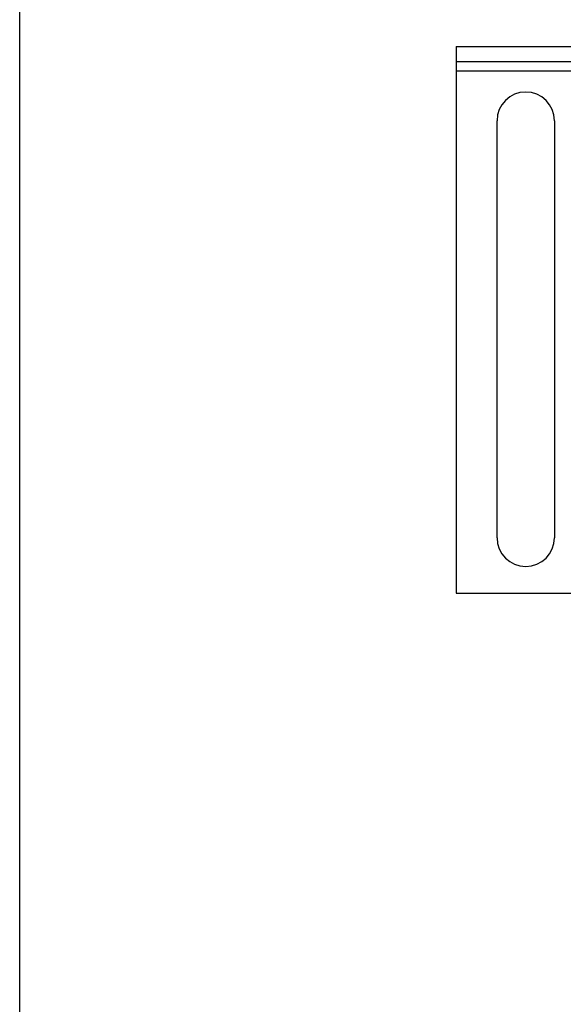
# Model space of a CAD drawing. Units: millimetres. Extents: x 24 to 867, y 24 to 606.
# Drawn here: x 24 to 83, y 78 to 185 of the extents above; entities that cross this region are included whole.
import ezdxf

# ---------------------------------------------------------------- set-up
doc = ezdxf.new("R2010")
doc.units = ezdxf.units.MM
doc.header["$LTSCALE"] = 0.54
for name, color, linetype, lineweight in [('Sketch Geometry (ANSI)', 7, 'Continuous', 25), ('Visible (ISO)', 7, 'Continuous', 25), ('Visible Narrow (ISO)', 7, 'Continuous', 25)]:
    doc.layers.add(name, color=color, linetype=linetype, lineweight=lineweight)

# ---------------------------------------------------------------- blocks, each defined once
blk = doc.blocks.new('Borders Default Border')
at = {"layer": 'Sketch Geometry (ANSI)', "flags": 128}
blk.add_lwpolyline([(8, 8), (8, 202), (289, 202), (289, 8), (8, 8)], dxfattribs=at)

msp = doc.modelspace()

# ---------------------------------------------------------------- linework, layer by layer
at = {"layer": 'Visible (ISO)'}
for p, q in [((71.10676, 181.63634), (126.10676, 181.63634)), ((71.10676, 181.63634), (71.10676, 180.03634)), ((71.10676, 180.03634), (126.10676, 180.03634)), ((71.10676, 180.03634), (71.10676, 179.03634)), ((71.10676, 179.03634), (71.10676, 122.63634)), ((75.50676, 128.63634), (75.50676, 173.63634)), ((81.70676, 173.63634), (81.70676, 128.63634)), ((71.10676, 122.63634), (126.10676, 122.63634))]:
    msp.add_line(p, q, dxfattribs=at)
for centre, start, end in [((78.60676, 173.63634), 0, 180), ((78.60676, 128.63634), 180, 0)]:
    msp.add_arc(centre, 3.1, start, end, dxfattribs=at)
at = {"layer": 'Visible Narrow (ISO)'}
msp.add_line((71.10676, 179.03634), (126.10676, 179.03634), dxfattribs=at)

# ---------------------------------------------------------------- block references
at = {"xscale": 3, "yscale": 3, "zscale": 3}
msp.add_blockref('Borders Default Border', (0, 0), dxfattribs=at)

doc.saveas('drawing.dxf')
